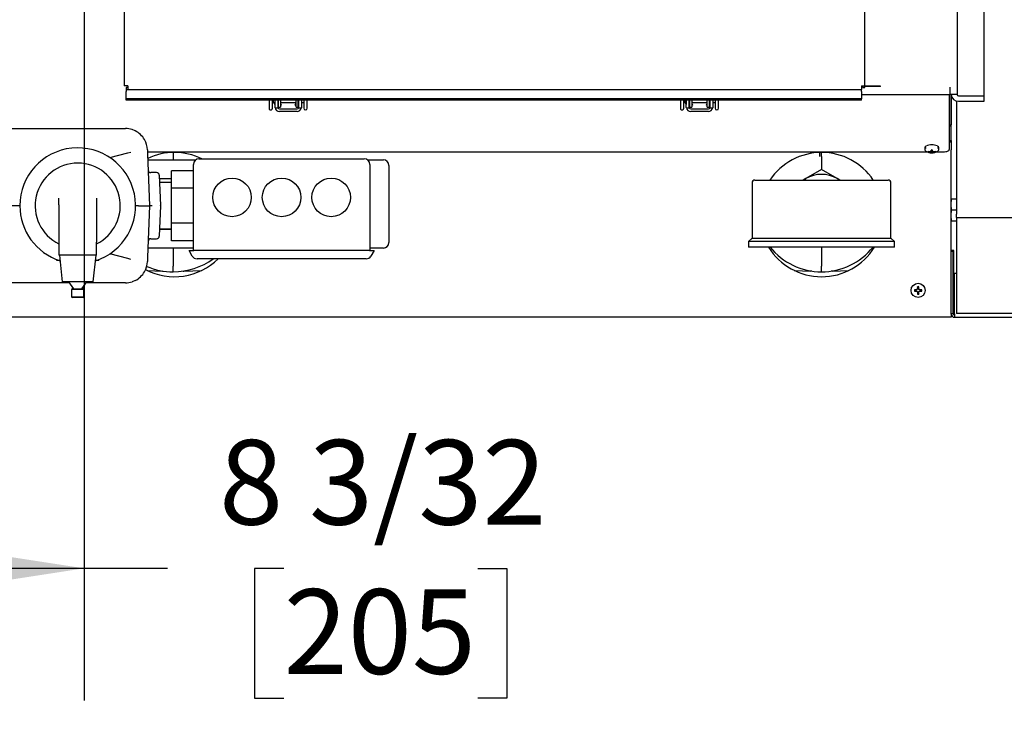
# Model space of a CAD drawing. Extents: x 0.7 to 15.8, y 1.4 to 10.5.
# Drawn here: x 7.8 to 8.7, y 8.5 to 9.1 of the extents above; entities that cross this region are included whole.
import ezdxf

# ---------------------------------------------------------------- set-up
doc = ezdxf.new("R2010")
doc.units = 0
doc.header["$MEASUREMENT"] = 0
doc.layers.get('0').update_dxf_attribs({"linetype": 'CONTINUOUS'})
doc.styles.add('SLDTEXTSTYLE0', font='TXT', dxfattribs={"width": 0.605})
doc.dimstyles.new('SLDDIMSTYLE0', dxfattribs={"dimtxt": 0.08, "dimasz": 0.13, "dimexe": 0, "dimexo": 0.0625, "dimgap": 0.02, "dimtad": 0, "dimtih": 1, "dimtoh": 1, "dimdec": 6, "dimlfac": 24, "dimrnd": 1e-09, "dimzin": 12, "dimdsep": 46, "dimlunit": 5, "dimtxsty": 'SLDTEXTSTYLE0', "dimsah": 1, "dimcen": 0.09, "dimadec": 0, "dimazin": 0, "dimtfac": 1, "dimtdec": 6, "dimtofl": 0, "dimtmove": 0, "dimatfit": 3, "dimfxl": 0, "dimfrac": 2, "dimtolj": 1, "dimtzin": 12, "dimarcsym": 0})

# ---------------------------------------------------------------- blocks, each defined once
blk = doc.blocks.new('_D_10')
at = {"color": 7, "linetype": 'Continuous'}
for p, q in [((7.82535, 9.23551), (7.82535, 8.49832)), ((7.48875, 8.83569), (7.48875, 8.49832)), ((7.48875, 8.62332), (7.82535, 8.62332)), ((7.82535, 8.62332), (7.90394, 8.62332)), ((8.01392, 8.62321), (7.98642, 8.62321)), ((7.98642, 8.62321), (7.98642, 8.50043)), ((8.19726, 8.62321), (8.22476, 8.62321)), ((8.22476, 8.62321), (8.22476, 8.50043)), ((7.98642, 8.50043), (8.01392, 8.50043)), ((8.22476, 8.50043), (8.19726, 8.50043))]:
    blk.add_line(p, q, dxfattribs=at)
for points in [[(7.48875, 8.62332), (7.61875, 8.60332), (7.61875, 8.64332)], [(7.82535, 8.62332), (7.69535, 8.64332), (7.69535, 8.60332)]]:
    blk.add_solid(points, dxfattribs=at)
at = {"color": 7, "linetype": 'Continuous', "char_height": 0.08, "attachment_point": 1, "style": 'SLDTEXTSTYLE0'}
for s, insert in [('8 3/32', (7.95281, 8.74467)), ('205', (8.01392, 8.60356))]:
    blk.add_mtext(s, dxfattribs=dict(at, insert=insert))
blk = doc.blocks.new('_D_11')
at = {"color": 7, "linetype": 'Continuous'}
for p, q in [((7.08483, 9.07025), (7.08483, 8.18038)), ((9.16562, 8.81909), (9.16562, 8.18038)), ((7.08483, 8.30538), (7.89247, 8.30538)), ((8.03301, 8.30527), (8.00551, 8.30527)), ((8.00551, 8.30527), (8.00551, 8.1825)), ((8.27746, 8.30527), (8.30496, 8.30527)), ((8.30496, 8.30527), (8.30496, 8.1825)), ((9.16562, 8.30538), (8.418, 8.30538)), ((8.00551, 8.1825), (8.03301, 8.1825)), ((8.30496, 8.1825), (8.27746, 8.1825))]:
    blk.add_line(p, q, dxfattribs=at)
for points in [[(7.08483, 8.30538), (7.21483, 8.28538), (7.21483, 8.32538)], [(9.16562, 8.30538), (9.03562, 8.32538), (9.03562, 8.28538)]]:
    blk.add_solid(points, dxfattribs=at)
at = {"color": 7, "linetype": 'Continuous', "char_height": 0.08, "attachment_point": 1, "style": 'SLDTEXTSTYLE0'}
for s, insert in [('49 15/16', (7.94135, 8.42673)), ('1268', (8.03301, 8.28562))]:
    blk.add_mtext(s, dxfattribs=dict(at, insert=insert))

msp = doc.modelspace()

# ---------------------------------------------------------------- linework, layer by layer
at = {"color": 7, "linetype": 'Continuous'}
for p, q in [((7.86314529, 9.74601602), (7.86314529, 9.07932852)), ((8.56322863, 9.07932852), (8.56322863, 9.74601602)), ((8.67603904, 9.07000953), (8.67603904, 9.22956312)), ((8.65039321, 9.20690561), (8.65039321, 9.07120714)), ((7.86643696, 9.07932852), (7.86314529, 9.07932852)), ((7.86514529, 9.07803686), (7.86514529, 9.07603686)), ((7.86643696, 9.07803686), (7.86514529, 9.07803686)), ((7.86514529, 9.07603686), (7.86643696, 9.07603686)), ((7.86514529, 9.07603686), (7.86514529, 9.07409936)), ((7.86514529, 9.06701576), (7.86514529, 9.07409936)), ((7.86643696, 9.07932852), (7.86643696, 9.07603686)), ((7.86643696, 9.07603686), (8.55993696, 9.07603686)), ((8.55993696, 9.07932852), (8.56322863, 9.07932852)), ((8.55993696, 9.07932852), (8.55993696, 9.07603686)), ((8.56122863, 9.07917227), (8.55993696, 9.07917227)), ((8.56122863, 9.07896394), (8.55993696, 9.07896394)), ((8.55993696, 9.07409936), (8.55993696, 9.07603686)), ((8.55993696, 9.07409936), (8.55993696, 9.06701576)), ((8.56122863, 9.07932852), (8.56122863, 9.07803686)), ((8.56122863, 9.07803686), (8.56322863, 9.07803686)), ((8.56322863, 9.07803686), (8.56322863, 9.07932852)), ((8.57809113, 9.07917227), (8.56322863, 9.07917227)), ((8.57809113, 9.07896394), (8.56322863, 9.07896394)), ((8.57809113, 9.07896394), (8.57809113, 9.07917227)), ((8.64349738, 9.07810297), (8.64349738, 9.07120714)), ((8.55993696, 9.06701576), (7.86514529, 9.06701576)), ((7.86514529, 9.06601576), (7.86514529, 9.06701576)), ((8.55993696, 9.06601576), (7.86514529, 9.06601576)), ((8.00004762, 9.06601576), (8.00004762, 9.06544204)), ((8.00332716, 9.05822701), (8.00332843, 9.06601576)), ((8.00332846, 9.06544564), (8.00332846, 9.06601576)), ((8.00548204, 9.06601576), (8.00548204, 9.06183632)), ((8.00569529, 9.05927644), (8.00569529, 9.06601576)), ((8.00819529, 9.06601576), (8.00819529, 9.05927644)), ((8.00876288, 9.06601576), (8.00876288, 9.05929727)), ((8.01084621, 9.06601576), (8.01084621, 9.05929727)), ((8.02554438, 9.05929727), (8.02554438, 9.06601576)), ((8.02762771, 9.05929727), (8.02762771, 9.06601576)), ((8.02819529, 9.05927644), (8.02819529, 9.06601576)), ((8.03069529, 9.06601576), (8.03069529, 9.05927644)), ((8.03285602, 9.06601576), (8.03285602, 9.06548044)), ((8.03285602, 9.06547862), (8.03285602, 9.05825891)), ((8.03613686, 9.06547678), (8.03613686, 9.06601576)), ((8.03613686, 9.06547862), (8.03613686, 9.06601576)), ((8.03613686, 9.05825891), (8.03613686, 9.06547862)), ((8.38879762, 9.06601576), (8.38879762, 9.06544204)), ((8.39207716, 9.05822701), (8.39207843, 9.06601576)), ((8.39207846, 9.06544564), (8.39207846, 9.06601576)), ((8.39423204, 9.06601576), (8.39423204, 9.06183632)), ((8.39444529, 9.05927644), (8.39444529, 9.06601576)), ((8.39694529, 9.06601576), (8.39694529, 9.05927644)), ((8.39751288, 9.06601576), (8.39751288, 9.05929727)), ((8.39959621, 9.06601576), (8.39959621, 9.05929727)), ((8.41429438, 9.05929727), (8.41429438, 9.06601576)), ((8.41637771, 9.05929727), (8.41637771, 9.06601576)), ((8.41694529, 9.05927644), (8.41694529, 9.06601576)), ((8.41944529, 9.06601576), (8.41944529, 9.05927644)), ((8.42160602, 9.06601576), (8.42160602, 9.06548044)), ((8.42160602, 9.06547862), (8.42160602, 9.05825891)), ((8.42488686, 9.06547678), (8.42488686, 9.06601576)), ((8.42488686, 9.06547862), (8.42488686, 9.06601576)), ((8.42488686, 9.05825891), (8.42488686, 9.06547862)), ((8.55993696, 9.07120714), (8.64349738, 9.07120714)), ((8.55993696, 9.06601576), (8.55993696, 9.06701576)), ((8.64299442, 9.07120714), (8.64299442, 9.0191739)), ((8.64328904, 9.07120714), (8.64328904, 9.04248761)), ((8.65039321, 9.07120714), (8.64349738, 9.07120714)), ((8.64478904, 9.07120714), (8.64478904, 9.04248761)), ((8.64967965, 9.06508972), (8.64967965, 8.95798393)), ((8.65168488, 9.07000953), (8.67603904, 9.07000953)), ((8.65168488, 9.06481344), (8.67603904, 9.06481344)), ((8.67603904, 9.06481344), (8.67603904, 9.07000953)), ((8.00573065, 9.05873477), (8.00828577, 9.05873477)), ((8.00819529, 9.06377611), (8.00876288, 9.06377611)), ((8.00876288, 9.05929727), (8.01084621, 9.05929727)), ((8.00986196, 9.05760977), (8.02652863, 9.05760977)), ((8.01084621, 9.06377611), (8.02554438, 9.06377611)), ((8.01095942, 9.06273207), (8.01084621, 9.06267928)), ((8.01084621, 9.06097217), (8.01161329, 9.06132986)), ((8.01095942, 9.06273207), (8.01161329, 9.06132986)), ((8.0247773, 9.06132986), (8.02543116, 9.06273207)), ((8.0247773, 9.06132986), (8.02554438, 9.06097217)), ((8.02554438, 9.06267928), (8.02543116, 9.06273207)), ((8.02554438, 9.05929727), (8.02762771, 9.05929727)), ((8.02762771, 9.06377611), (8.02819529, 9.06377611)), ((8.02810482, 9.05873477), (8.03065994, 9.05873477)), ((8.03069529, 9.06377611), (8.03285602, 9.06377611)), ((8.39448065, 9.05873477), (8.39703577, 9.05873477)), ((8.39694529, 9.06377611), (8.39751288, 9.06377611)), ((8.39751288, 9.05929727), (8.39959621, 9.05929727)), ((8.39861196, 9.05760977), (8.41527863, 9.05760977)), ((8.39959621, 9.06377611), (8.41429438, 9.06377611)), ((8.39970942, 9.06273207), (8.39959621, 9.06267928)), ((8.39959621, 9.06097217), (8.40036329, 9.06132986)), ((8.39970942, 9.06273207), (8.40036329, 9.06132986)), ((8.4135273, 9.06132986), (8.41418116, 9.06273207)), ((8.4135273, 9.06132986), (8.41429438, 9.06097217)), ((8.41429438, 9.06267928), (8.41418116, 9.06273207)), ((8.41429438, 9.05929727), (8.41637771, 9.05929727)), ((8.41637771, 9.06377611), (8.41694529, 9.06377611)), ((8.41685482, 9.05873477), (8.41940994, 9.05873477)), ((8.41944529, 9.06377611), (8.42160602, 9.06377611)), ((8.02652863, 9.05510977), (8.00986196, 9.05510977)), ((8.41527863, 9.05510977), (8.39861196, 9.05510977)), ((7.66419882, 9.03907768), (7.86424922, 9.03907768)), ((7.87360873, 9.0368569), (7.87068259, 9.03805948)), ((8.64328904, 9.02793341), (8.64328904, 9.04159346)), ((8.64478904, 9.02793341), (8.64478904, 9.04248761)), ((8.64299442, 9.02793341), (8.64478904, 9.02793341)), ((8.64478904, 9.02793341), (8.64478904, 9.02654263)), ((7.88506986, 9.01897142), (7.88510398, 9.01799434)), ((8.61974738, 9.02089521), (8.61974738, 9.01933155)), ((8.62583739, 9.01636759), (8.62606516, 9.01879833)), ((8.62584743, 9.01779129), (8.62594257, 9.01879247)), ((8.62610249, 9.01878914), (8.62588484, 9.01615153)), ((8.62680894, 9.01878914), (8.62702659, 9.01615153)), ((8.62706385, 9.01635725), (8.62683507, 9.01879879)), ((8.62696885, 9.01879247), (8.62706399, 9.01779129)), ((8.63316404, 9.01933155), (8.63316404, 9.02089521)), ((8.64299442, 9.02654263), (8.64478904, 9.02654263)), ((8.64478904, 9.02654263), (8.64478904, 9.01881937)), ((8.64478904, 9.01762176), (8.64478904, 9.01881937)), ((7.84948718, 9.01169952), (7.866412, 9.01609776)), ((7.866412, 9.01609776), (7.86950886, 9.01690254)), ((7.88510398, 9.01799434), (7.88521567, 9.01479608)), ((7.88513365, 9.01714478), (8.62192294, 9.01714478)), ((7.88521567, 9.01479608), (7.88691186, 8.96622342)), ((7.88540218, 9.00945528), (7.93075279, 9.00945528)), ((7.90941404, 9.0164715), (7.90941404, 9.00945528)), ((7.93378904, 9.01043184), (8.09003904, 9.01043184)), ((8.0930753, 9.00945528), (8.10810154, 9.00945528)), ((8.52057018, 9.01253764), (8.5205452, 9.01642095)), ((8.52224738, 9.01266565), (8.52224738, 9.00036901)), ((8.62308067, 9.01764963), (8.6229352, 9.01725648)), ((8.62453846, 9.01730328), (8.62458598, 9.01729963)), ((8.62458598, 9.01683638), (8.62453846, 9.01684766)), ((8.62583739, 9.01776842), (8.62584758, 9.01779368)), ((8.62584758, 9.01635725), (8.62583739, 9.01636759)), ((8.62706385, 9.01779368), (8.62707403, 9.01776842)), ((8.62707403, 9.01636759), (8.62706385, 9.01635725)), ((8.62832545, 9.01729963), (8.62837296, 9.01730328)), ((8.62837296, 9.01684766), (8.62832545, 9.01683638)), ((8.62983075, 9.01764963), (8.62997622, 9.01725648)), ((8.63098848, 9.01714478), (8.63757775, 9.01714478)), ((8.64478904, 8.86344226), (8.64478904, 9.01762176)), ((7.92858071, 8.92389018), (7.92858071, 9.00522351)), ((8.09524738, 9.00522351), (8.09524738, 8.92389018)), ((8.11330988, 9.00424695), (8.11330988, 8.93133028)), ((8.52224738, 9.00036901), (8.50743488, 8.99181701)), ((8.53705988, 8.99181701), (8.52224738, 9.00036901)), ((7.89372462, 8.99741101), (7.88833758, 8.99741101)), ((7.8963272, 8.99489773), (7.89732754, 8.9662519)), ((7.90774738, 8.99153862), (7.89644451, 8.99153862)), ((7.92858071, 8.99923837), (7.90774738, 8.99923837)), ((7.90774738, 8.98269969), (7.90774738, 8.99923837)), ((8.45922654, 8.99032768), (8.58526821, 8.99032768)), ((8.50743488, 8.99181701), (8.50485527, 8.99032768)), ((8.50511224, 8.99032768), (8.50743488, 8.99181701)), ((8.53938251, 8.99032768), (8.53705988, 8.99181701)), ((8.53963948, 8.99032768), (8.53705988, 8.99181701)), ((7.90774738, 8.98803601), (7.89656682, 8.98803601)), ((7.92858071, 8.98269969), (7.90774738, 8.98269969)), ((7.90774738, 8.94962233), (7.90774738, 8.98269969)), ((8.45662238, 8.98772351), (8.45662238, 8.93553601)), ((8.58787238, 8.93553601), (8.58787238, 8.98772351)), ((7.80149738, 8.96711511), (7.80149738, 8.97317188)), ((7.83691404, 8.97317188), (7.83691404, 8.96711511)), ((8.64478904, 8.96735893), (8.64522083, 8.97256726)), ((8.64522083, 8.97256726), (8.64478904, 8.97256726)), ((8.64522083, 8.97256726), (8.64967965, 8.97256726)), ((7.76451821, 8.96616101), (7.69404687, 8.96616101)), ((7.80149738, 8.96711511), (7.80149738, 8.93172357)), ((7.83691404, 8.96711511), (7.83691404, 8.93172357)), ((7.87673208, 8.96616101), (7.87453332, 8.96616101)), ((7.87673208, 8.96616101), (7.88691404, 8.96616101)), ((7.88691186, 8.9660986), (7.88521567, 8.91752595)), ((7.88691186, 8.96622342), (7.88691404, 8.96616101)), ((7.88691404, 8.96616101), (7.88691186, 8.9660986)), ((7.8895198, 8.96616101), (7.88691404, 8.96616101)), ((7.89732754, 8.96607013), (7.8963272, 8.93742429)), ((8.64522083, 8.96215059), (8.64478904, 8.96735893)), ((8.64478904, 8.95694226), (8.64522083, 8.96215059)), ((8.64522083, 8.95173393), (8.64478904, 8.95694226)), ((8.64522083, 8.96215059), (8.64967965, 8.96215059)), ((8.64967965, 8.95512976), (8.64967965, 8.95798393)), ((8.64967965, 8.95512976), (8.81522132, 8.95512976)), ((8.64967965, 8.95512976), (8.64967965, 8.86423689)), ((7.89655818, 8.94403862), (7.90774738, 8.94403862)), ((7.89656682, 8.94428601), (7.90774738, 8.94428601)), ((7.92858071, 8.94962233), (7.90774738, 8.94962233)), ((7.90774738, 8.93308365), (7.90774738, 8.94962233)), ((8.64478904, 8.95173393), (8.64522083, 8.95173393)), ((8.64522083, 8.95173393), (8.64967965, 8.95173393)), ((7.88833758, 8.93491101), (7.89372462, 8.93491101)), ((8.45662238, 8.93553601), (8.45328904, 8.93220268)), ((8.45662238, 8.93553601), (8.58787238, 8.93553601)), ((8.59120571, 8.93220268), (8.58787238, 8.93553601)), ((7.80149738, 8.93172357), (7.80149738, 8.91928601)), ((7.83691404, 8.91928601), (7.83691404, 8.93172357)), ((7.92858071, 8.92612195), (7.88551585, 8.92612195)), ((7.92858071, 8.93308365), (7.90774738, 8.93308365)), ((7.90941404, 8.92612195), (7.90941404, 8.90886962)), ((8.10810154, 8.92612195), (8.09524738, 8.92612195)), ((8.45328904, 8.93220268), (8.45328904, 8.92699434)), ((8.59120571, 8.93220268), (8.45328904, 8.93220268)), ((8.59120571, 8.92699434), (8.45328904, 8.92699434)), ((8.52224738, 8.92699434), (8.52224738, 8.90886963)), ((8.59120571, 8.92699434), (8.59120571, 8.93220268)), ((7.83691404, 8.91928601), (7.80149738, 8.91928601)), ((7.80191404, 8.91928601), (7.80462238, 8.89428601)), ((7.83378904, 8.89428601), (7.83649738, 8.91928601)), ((7.866412, 8.91622426), (7.84948718, 8.92062251)), ((7.86950886, 8.91541948), (7.866412, 8.91622426)), ((7.88521567, 8.91752595), (7.88510398, 8.91432768)), ((7.92748122, 8.91857768), (7.92441404, 8.92389018)), ((7.92441404, 8.92389018), (7.92892459, 8.92389018)), ((8.0949035, 8.92389018), (7.92892459, 8.92389018)), ((8.09183632, 8.91597351), (7.93199177, 8.91597351)), ((8.0949035, 8.92389018), (8.09941404, 8.92389018)), ((8.09941404, 8.92389018), (8.09634687, 8.91857768)), ((8.64478904, 8.92315059), (8.64678904, 8.92315059)), ((8.64718488, 8.92367403), (8.64499738, 8.92367403)), ((8.64678904, 8.86394226), (8.64678904, 8.92315059)), ((8.64739321, 8.88416882), (8.64739321, 8.9234657)), ((7.79919763, 8.91526504), (7.79940102, 8.91427088)), ((7.80193908, 8.91427088), (7.79940102, 8.91427088)), ((7.8390104, 8.91427088), (7.83647234, 8.91427088)), ((7.8390104, 8.91427088), (7.83921379, 8.91526504)), ((7.88510398, 8.91432768), (7.88506986, 8.9133506)), ((7.90941404, 8.90366101), (7.90941404, 8.90886962)), ((8.52224738, 8.90366101), (8.52224738, 8.90886963)), ((7.88490991, 8.90490939), (7.89929982, 8.90440688)), ((7.91952827, 8.90440688), (7.93652072, 8.90500027)), ((8.49648662, 8.90495327), (8.51211456, 8.90440753)), ((8.53239191, 8.90440794), (8.54809788, 8.90495641)), ((8.64808071, 8.90110893), (8.64739321, 8.90110893)), ((8.64808071, 8.86394226), (8.64808071, 8.90231726)), ((8.64808071, 8.90231726), (8.64967965, 8.90231726)), ((7.81128948, 8.89324434), (7.66419882, 8.89324434)), ((7.83378904, 8.89428601), (7.80462238, 8.89428601)), ((7.81056009, 8.89428601), (7.81522814, 8.88761934)), ((7.81445259, 8.88872696), (7.81445259, 8.88761934)), ((7.82318328, 8.88761934), (7.82785133, 8.89428601)), ((7.82395884, 8.88872696), (7.82395884, 8.88761934)), ((7.86424922, 8.89324434), (7.82712195, 8.89324434)), ((7.87360873, 8.89546512), (7.87068259, 8.89426254)), ((8.6132609, 8.88786933), (8.61283429, 8.88683941)), ((8.61292073, 8.887937), (8.61293091, 8.88798451)), ((8.61327038, 8.88836083), (8.61296817, 8.88958777)), ((8.61327038, 8.88791698), (8.6132609, 8.88786933)), ((8.61327038, 8.88836083), (8.61327038, 8.88791698)), ((8.61380771, 8.88836083), (8.61410992, 8.88958777)), ((8.61380771, 8.88791698), (8.61380771, 8.88836083)), ((8.61381719, 8.88786933), (8.61380771, 8.88791698)), ((8.6142438, 8.88683941), (8.61381719, 8.88786933)), ((8.61414718, 8.88798451), (8.61415736, 8.887937)), ((7.81430988, 8.88761934), (7.81347654, 8.88678601)), ((7.81347654, 8.88678601), (7.81347654, 8.88011934)), ((7.82493488, 8.88678601), (7.81347654, 8.88678601)), ((7.81347654, 8.88011934), (7.81430988, 8.87928601)), ((7.81347654, 8.88011934), (7.82493488, 8.88011934)), ((7.81430988, 8.88761934), (7.82410154, 8.88761934)), ((7.82410154, 8.87928601), (7.81430988, 8.87928601)), ((7.82493488, 8.88678601), (7.82410154, 8.88761934)), ((7.82410154, 8.87928601), (7.82493488, 8.88011934)), ((7.82493488, 8.88011934), (7.82493488, 8.88678601)), ((8.61124548, 8.88633593), (8.61001854, 8.88663814)), ((8.61124548, 8.8857986), (8.61001854, 8.88549639)), ((8.61168932, 8.88633593), (8.61124548, 8.88633593)), ((8.61124548, 8.8857986), (8.61168932, 8.8857986)), ((8.6116218, 8.8866754), (8.61166931, 8.88668558)), ((8.61166931, 8.88544894), (8.6116218, 8.88545913)), ((8.61173697, 8.88634541), (8.61168932, 8.88633593)), ((8.61168932, 8.8857986), (8.61173697, 8.88578912)), ((8.6127669, 8.88677201), (8.61173697, 8.88634541)), ((8.61173697, 8.88578912), (8.6127669, 8.88536251)), ((8.61283429, 8.88683941), (8.6127669, 8.88677201)), ((8.6127669, 8.88536251), (8.61283429, 8.88529512)), ((8.61283429, 8.88529512), (8.6132609, 8.88426519)), ((8.61293091, 8.88415001), (8.61292073, 8.88419753)), ((8.61327038, 8.8837737), (8.61296817, 8.88254675)), ((8.6132609, 8.88426519), (8.61327038, 8.88421754)), ((8.61327038, 8.88421754), (8.61327038, 8.8837737)), ((8.61380771, 8.88421754), (8.61381719, 8.88426519)), ((8.61380771, 8.8837737), (8.61380771, 8.88421754)), ((8.61380771, 8.8837737), (8.61410992, 8.88254675)), ((8.61381719, 8.88426519), (8.6142438, 8.88529512)), ((8.61415736, 8.88419753), (8.61414718, 8.88415001)), ((8.61431119, 8.88677201), (8.6142438, 8.88683941)), ((8.6142438, 8.88529512), (8.61431119, 8.88536251)), ((8.61534111, 8.88634541), (8.61431119, 8.88677201)), ((8.61431119, 8.88536251), (8.61534111, 8.88578912)), ((8.61538877, 8.88633593), (8.61534111, 8.88634541)), ((8.61534111, 8.88578912), (8.61538877, 8.8857986)), ((8.61583261, 8.88633593), (8.61538877, 8.88633593)), ((8.61538877, 8.8857986), (8.61583261, 8.8857986)), ((8.61540878, 8.88668558), (8.61545629, 8.8866754)), ((8.61545629, 8.88545913), (8.61540878, 8.88544894)), ((8.61583261, 8.88633593), (8.61705955, 8.88663814)), ((8.61583261, 8.8857986), (8.61705955, 8.88549639)), ((8.64678904, 8.88396049), (8.64718488, 8.88396049)), ((8.64739321, 8.88769226), (8.64808071, 8.88769226)), ((8.64739321, 8.88569226), (8.64808071, 8.88569226)), ((8.64478904, 8.86065059), (7.65103904, 8.86065059)), ((8.64678904, 8.86394226), (8.64478904, 8.86394226)), ((8.64478904, 8.86344226), (8.64478904, 8.86065059)), ((8.64808071, 8.86394226), (8.64808071, 8.86065059)), ((8.64808071, 8.86065059), (8.81496159, 8.86065059)), ((8.84192955, 8.86423689), (8.64967965, 8.86423689))]:
    msp.add_line(p, q, dxfattribs=at)
at = {"color": 7, "linetype": 'Continuous', "flags": 128}
for points in [[(8.00004765, 9.06601576), (8.00004769, 9.06371691), (8.00004792, 9.06092831), (8.00004834, 9.05912785), (8.00004892, 9.05835744)], [(8.38879765, 9.06601576), (8.38879769, 9.06371691), (8.38879792, 9.06092831), (8.38879834, 9.05912785), (8.38879892, 9.05835744)], [(8.00573065, 9.05873477), (8.00570289, 9.0590249), (8.00569529, 9.05927644)], [(8.00819529, 9.05927644), (8.00828241, 9.05874464), (8.00828577, 9.05873477)], [(8.02810482, 9.05873477), (8.02819001, 9.05914387), (8.02819529, 9.05927644)], [(8.03069529, 9.05927644), (8.03066498, 9.05877476), (8.03065994, 9.05873477)], [(8.39448065, 9.05873477), (8.39445289, 9.0590249), (8.39444529, 9.05927644)], [(8.39694529, 9.05927644), (8.39703241, 9.05874464), (8.39703577, 9.05873477)], [(8.41685482, 9.05873477), (8.41694001, 9.05914387), (8.41694529, 9.05927644)], [(8.41944529, 9.05927644), (8.41941498, 9.05877476), (8.41940994, 9.05873477)], [(8.64299442, 9.0421791), (8.64319072, 9.04229564), (8.64328904, 9.04248761)], [(8.62108538, 9.02083751), (8.6202111, 9.02024965), (8.61976614, 9.01951935), (8.61991557, 9.01877236), (8.61998507, 9.01866853)], [(8.63316404, 9.02089521), (8.63314529, 9.02108301), (8.63270032, 9.02181331), (8.63172822, 9.02244892)], [(8.63292635, 9.01866853), (8.63299585, 9.01877236), (8.63314529, 9.01951935), (8.63270032, 9.02024965), (8.63172822, 9.02088526)], [(8.63757775, 9.01714478), (8.63863449, 9.01718377), (8.63965062, 9.01729924), (8.64058709, 9.01748675), (8.64140791, 9.0177391), (8.64208154, 9.01804658), (8.6425821, 9.01839739), (8.64289034, 9.01877804), (8.64299442, 9.0191739)], [(8.52057018, 9.01253764), (8.52061971, 9.01511791), (8.52073272, 9.01644394)], [(8.52224686, 9.01268114), (8.5221561, 9.01524469), (8.52211086, 9.01637863)], [(7.89929868, 8.90441187), (7.89954678, 8.90439304), (7.8996137, 8.90438621)], [(7.91875577, 8.90434508), (7.91952148, 8.90440715), (7.91953425, 8.90440772)]]:
    msp.add_lwpolyline(points, dxfattribs=at)
at = {"color": 7, "linetype": 'Continuous'}
for centre, radius in [((7.96503904, 8.97397351), 0.01822917), ((8.01191404, 8.97397351), 0.01822917), ((8.05878904, 8.97397351), 0.01822917), ((8.61353904, 8.88606726), 0.00670833)]:
    msp.add_circle(centre, radius, dxfattribs=at)
for centre, radius, start, end in [((10.4549296, 9.06312032), 2.45488308, 179.94581189, 180.10858007), ((5.36211668, 9.06309355), 2.64121283, 359.89484414, 0.05102325), ((8.01115346, 9.06635977), 0.00725442, 182.71806347, 218.57546472), ((10.8436796, 9.06312032), 2.45488308, 179.94581189, 180.10858007), ((5.75086668, 9.06309355), 2.64121283, 359.89484414, 0.05102325), ((8.39990346, 9.06635977), 0.00725442, 182.71806347, 218.57546472), ((8.65144295, 9.07146806), 0.00665902, 182.24561338, 272.08202163), ((8.65163956, 9.07125601), 0.00124731, 182.24561338, 272.08202163), ((8.00168688, 9.05827307), 0.00164104, 176.0686142, 357.52135429), ((8.00590035, 9.06335781), 0.00041831, 119.35347005, 180), ((8.00986196, 9.05927644), 0.00416667, 187.46959232, 270), ((8.00986196, 9.05927644), 0.00166667, 198.96557499, 270), ((8.02652863, 9.05927644), 0.00166667, 270, 341.03442501), ((8.02652863, 9.05927644), 0.00416667, 270, 352.53040768), ((8.03449644, 9.05825891), 0.00164042, 180, 0), ((8.39043688, 9.05827307), 0.00164104, 176.0686142, 357.52135429), ((8.39465035, 9.06335781), 0.00041831, 119.35347005, 180), ((8.39861196, 9.05927644), 0.00416667, 187.46959232, 270), ((8.39861196, 9.05927644), 0.00166667, 198.96557499, 270), ((8.41527863, 9.05927644), 0.00416667, 270, 352.53040768), ((8.41527863, 9.05927644), 0.00166667, 270, 341.03442501), ((8.42324644, 9.05825891), 0.00164042, 180, 0), ((7.86424922, 9.01824434), 0.02083333, 72.01297541, 90), ((7.86424922, 9.01824434), 0.02083333, 29.83202492, 63.30401746), ((8.64304698, 9.04359278), 0.00206305, 268.53990987, 327.60878982), ((7.86424922, 9.01824434), 0.02083333, 2, 29.83202492), ((7.81920571, 8.96616101), 0.0546875, 287.81277905, 180), ((8.62154734, 9.02064336), 0.0018175, 104.72461467, 172.03499016), ((8.62172771, 9.01934208), 0.00183604, 191.96239641, 242.11622171), ((8.62601412, 9.01220462), 0.01151171, 87.80159601, 114.12480599), ((8.69568673, 9.01567806), 0.06987119, 177.44800607, 178.26488294), ((8.62645571, 9.0093473), 0.00945908, 86.53998197, 93.46001803), ((8.62687723, 9.01206631), 0.01164918, 66.52437565, 92.07365607), ((8.55722469, 9.01567806), 0.06987119, 1.73511706, 2.55199393), ((8.63115983, 9.0193744), 0.00187579, 298.06677556, 345.67963274), ((7.91062238, 8.95773393), 0.05875, 90, 115.47158991), ((7.91062238, 8.95773393), 0.05875, 63.76465185, 90), ((7.93378904, 9.00522351), 0.00520833, 90, 180), ((8.09003904, 9.00522351), 0.00520833, 0, 90), ((8.10810154, 9.00424695), 0.00520833, 0, 90), ((8.52228904, 8.95773393), 0.05875, 33.69606126, 146.30393874), ((8.62645571, 9.02671522), 0.01058958, 238.15902766, 301.84097234), ((8.62341277, 9.01747034), 0.00052326, 155.87727439, 204.12272561), ((8.62641914, 9.02878359), 0.01163333, 252.57370374, 260.69659063), ((8.62644054, 9.02765497), 0.01097342, 251.37099187, 260.01821464), ((8.62440657, 9.02726588), 0.00996787, 271.03131699, 275.81951539), ((8.62752723, 9.02651598), 0.0101166, 253.09801596, 257.9617201), ((8.6254168, 9.0174532), 0.00010381, 270.25602004, 310.81654216), ((8.62538128, 9.01642323), 0.00020186, 59.19562392, 79.73181389), ((8.62080819, 9.02191855), 0.00652046, 315.82354038, 320.4702992), ((8.62714389, 9.01876603), 0.0027312, 232.59018735, 241.42171827), ((8.62645248, 9.01636058), 0.00060491, 180.31466696, 200.21711164), ((8.62645571, 9.02559337), 0.00945908, 266.53998197, 273.46001803), ((8.62645894, 9.01636058), 0.00060491, 339.78288836, 359.68533304), ((8.63210323, 9.02191855), 0.00652046, 219.5297008, 224.17645962), ((8.62576753, 9.01876603), 0.0027312, 298.57828173, 307.40981265), ((8.62750086, 9.01746983), 0.00012063, 232.10909343, 266.81834437), ((8.62751769, 9.01645647), 0.00016705, 98.0971687, 122.9753935), ((8.62850486, 9.02726588), 0.00996787, 264.18048461, 268.96868301), ((8.62538419, 9.02651598), 0.0101166, 282.0382799, 286.90198404), ((8.62649229, 9.02878359), 0.01163333, 279.30340937, 287.42629626), ((8.62647088, 9.02765497), 0.01097342, 279.98178536, 288.62900813), ((8.62949865, 9.01747034), 0.00052326, 335.87727439, 24.12272561), ((7.81920571, 8.96616101), 0.04020833, 296.13033135, 243.86966865), ((7.88833758, 9.00001518), 0.00260417, 182, 270.73994417), ((7.89372462, 8.99480684), 0.00260417, 2, 89.05089963), ((8.45922654, 8.98772351), 0.00260417, 90, 180), ((8.52224738, 8.96616101), 0.029625, 60, 120), ((8.58526821, 8.98772351), 0.00260417, 0, 90), ((7.81920571, 8.96616101), 0.0546875, 180, 252.18722095), ((7.89472496, 8.96616101), 0.00260417, 358, 2), ((7.88833758, 8.93230684), 0.00260417, 89.85179172, 178), ((7.89372462, 8.93751518), 0.00260417, 270.66168127, 358), ((8.10810154, 8.93133028), 0.00520833, 270, 0), ((8.52228904, 8.95773393), 0.05875, 211.54895892, 270), ((8.52224738, 8.96616101), 0.0625, 218.80462117, 270), ((8.52224738, 8.96616101), 0.0625, 270, 321.19537883), ((8.52228904, 8.95773393), 0.05875, 270, 328.45104108), ((7.91062238, 8.95773393), 0.05875, 242.31651594, 314.69868618), ((7.90941404, 8.96778862), 0.0641276, 270, 306.09901626), ((7.93199177, 8.92118184), 0.00520833, 210, 270), ((8.09183632, 8.92118184), 0.00520833, 270, 330), ((8.64499738, 8.9234657), 0.00020833, 90, 180), ((8.64718488, 8.9234657), 0.00020833, 0, 90), ((7.86424922, 8.91407768), 0.02083333, 330.16797508, 358), ((7.90941404, 8.96778862), 0.0641276, 247.03033573, 270), ((7.86424922, 8.91407768), 0.02083333, 296.69598254, 330.16797508), ((8.51188687, 8.89523347), 0.00917525, 82.29816682, 88.56394164), ((8.53243367, 8.89617356), 0.00822435, 90.27835029, 98.38187452), ((7.86424922, 8.91407768), 0.02083333, 270, 287.98702459), ((8.7228592, 8.84079574), 0.11961925, 156.790504, 157.22304113), ((8.72236353, 8.88624337), 0.10944647, 178.2489146, 179.08846397), ((8.61353904, 8.88606726), 0.00356649, 80.78927061, 99.21072939), ((8.61353904, 8.88606726), 0.00230925, 83.31887349, 96.68112651), ((8.50471456, 8.88624337), 0.10944647, 0.91153603, 1.7510854), ((8.50421889, 8.84079574), 0.11961925, 22.77695887, 23.209496), ((8.61353904, 8.88606726), 0.00356649, 170.78927061, 189.21072939), ((8.61336294, 8.77724277), 0.10944647, 90.91153603, 91.7510854), ((8.61336294, 8.99489175), 0.10944647, 268.2489146, 269.08846397), ((8.61353904, 8.88606726), 0.00230925, 173.31887349, 186.68112651), ((8.65881057, 8.77674711), 0.11961925, 112.77695887, 113.209496), ((8.65881057, 8.99538742), 0.11961925, 246.790504, 247.22304113), ((8.61245176, 8.88715454), 0.00012606, 292.78877646, 337.21122354), ((8.61245176, 8.88497998), 0.00012606, 22.78877646, 67.21122354), ((8.7228592, 8.93133879), 0.11961925, 202.77695887, 203.209496), ((8.72236353, 8.88589116), 0.10944647, 180.91153603, 181.7510854), ((8.61353904, 8.88606726), 0.00356649, 260.78927061, 279.21072939), ((8.61353904, 8.88606726), 0.00230925, 263.31887349, 276.68112651), ((8.50471456, 8.88589116), 0.10944647, 358.2489146, 359.08846397), ((8.50421889, 8.93133879), 0.11961925, 336.790504, 337.22304113), ((8.61462632, 8.88715454), 0.00012606, 202.78877646, 247.21122354), ((8.61462632, 8.88497998), 0.00012606, 112.78877645, 157.21122355), ((8.56826752, 8.77674711), 0.11961925, 66.790504, 67.22304113), ((8.56826752, 8.99538742), 0.11961925, 292.77695887, 293.209496), ((8.61371515, 8.77724277), 0.10944647, 88.2489146, 89.08846397), ((8.61371515, 8.99489175), 0.10944647, 270.91153603, 271.7510854), ((8.61353904, 8.88606726), 0.00230925, 353.31887349, 6.68112651), ((8.61353904, 8.88606726), 0.00356649, 350.78927061, 9.21072939), ((8.64718488, 8.88416882), 0.00020833, 270, 0), ((8.64808071, 8.86394226), 0.00329167, 180, 270), ((8.64808071, 8.86394226), 0.00129167, 180, 270)]:
    msp.add_arc(centre, radius, start, end, dxfattribs=at)

# ---------------------------------------------------------------- dimensions: what is measured, and where the dimension line sits
for base, p1, p2, picture, middle in [((7.82535363, 8.62332155), (7.48874738, 8.88569226), (7.82535363, 9.28551394), '_D_10', (8.10558894, 8.62332155)), ((9.16562238, 8.30538401), (7.08483071, 9.12024865), (9.16562238, 8.86908809), '_D_11', (8.15523477, 8.30538401))]:
    dim = msp.add_linear_dim(base=base, p1=p1, p2=p2, angle=0, dimstyle='SLDDIMSTYLE0', dxfattribs=at)
    dim.commit()
    dim.dimension.update_dxf_attribs({"geometry": picture, "text_midpoint": middle, "dimtype": 160})

doc.saveas('drawing.dxf')
